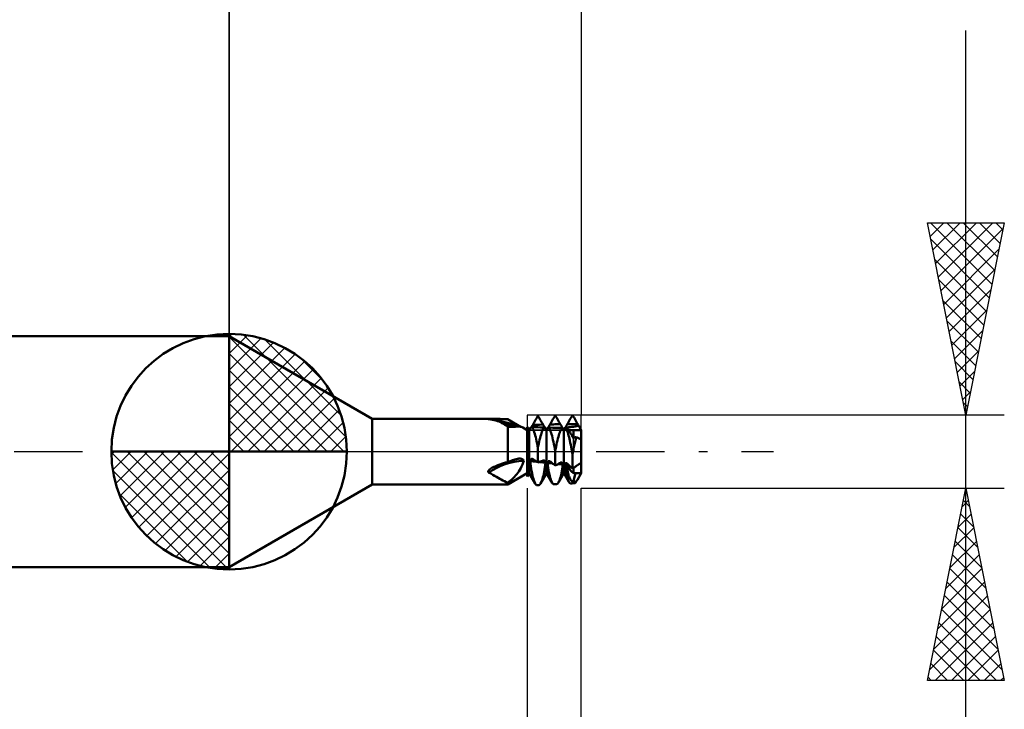
# Model space of a CAD drawing. Units: millimetres. Extents: x -60 to 44, y -37 to 37.
# Drawn here: x -5 to 20, y -7 to 11 of the extents above; entities that cross this region are included whole.
import ezdxf

# ---------------------------------------------------------------- set-up
doc = ezdxf.new("R2010")
doc.units = ezdxf.units.MM
doc.header["$LTSCALE"] = 4.45
doc.linetypes.add('cc_dim_arrow', pattern=[0])
doc.linetypes.add('LONGDASH_DASH', pattern=[0.85, 0.4, -0.2, 0.05, -0.2])
for name, color, linetype in [('1', 4, 'CONTINUOUS'), ('2', 7, 'CONTINUOUS'), ('4', 2, 'LONGDASH_DASH'), ('CUT', 1, 'CONTINUOUS'), ('NOCUT', 7, 'CONTINUOUS'), ('SK1', 4, 'CONTINUOUS'), ('SK2', 7, 'CONTINUOUS'), ('SK4', 2, 'LONGDASH_DASH')]:
    doc.layers.add(name, color=color, linetype=linetype)

msp = doc.modelspace()

# ---------------------------------------------------------------- linework, layer by layer
at = {"color": 4, "linetype": 'cc_dim_arrow'}
for p, q in [((0, 2.983), (0.077, 3.06)), ((0, 2.55), (0.474, 3.024)), ((0, 2.983), (2.983, 0)), ((0, 2.117), (0.83, 2.946)), ((0, 1.684), (1.153, 2.836)), ((0.377, 3.039), (3.039, 0.377)), ((0.932, 2.917), (2.917, 0.932)), ((0, 1.25), (1.447, 2.698)), ((0, 2.55), (2.55, 0)), ((0, 0.817), (1.717, 2.534)), ((0, 0.384), (1.964, 2.349)), ((1.82, 2.462), (2.462, 1.82)), ((0, 2.117), (2.117, 0)), ((0.049, 0), (2.189, 2.14)), ((0.482, 0), (2.392, 1.91)), ((0, 1.684), (1.684, 0)), ((0.915, 0), (2.574, 1.659)), ((1.348, 0), (2.731, 1.383)), ((0, 1.25), (1.25, 0)), ((1.781, 0), (2.864, 1.082)), ((0, 0.817), (0.817, 0)), ((2.214, 0), (2.968, 0.754)), ((0, 0.384), (0.384, 0)), ((2.647, 0), (3.037, 0.39)), ((-3.06, -0.077), (-2.983, 0)), ((-3.024, -0.474), (-2.55, 0)), ((-2.946, -0.83), (-2.117, 0)), ((-2.836, -1.153), (-1.684, 0)), ((-2.698, -1.447), (-1.25, 0)), ((-2.647, 0), (0, -2.647)), ((-2.534, -1.717), (-0.817, 0)), ((-2.349, -1.964), (-0.384, 0)), ((-2.214, 0), (0, -2.214)), ((-1.781, 0), (0, -1.781)), ((-1.348, 0), (0, -1.348)), ((-0.915, 0), (0, -0.915)), ((-0.482, 0), (0, -0.482)), ((-0.049, 0), (0, -0.049)), ((-3.062, -0.019), (-0.019, -3.062)), ((-2.14, -2.189), (0, -0.049)), ((-3.021, -0.492), (-0.492, -3.021)), ((-1.91, -2.392), (0, -0.482)), ((-1.659, -2.574), (0, -0.915)), ((-2.863, -1.084), (-1.084, -2.863)), ((-1.383, -2.731), (0, -1.348)), ((-1.082, -2.864), (0, -1.781)), ((-0.754, -2.968), (0, -2.214)), ((-0.39, -3.037), (0, -2.647))]:
    msp.add_line(p, q, dxfattribs=at)
at = {"layer": '1', "color": 4, "linetype": 'CONTINUOUS', "lineweight": 50}
for p, q in [((0, 0), (0, 3.062)), ((3.715, 0.855), (0, 3)), ((0, -3), (0, 3)), ((3.715, 0.855), (6.821, 0.855)), ((3.715, -0.855), (3.715, 0.855)), ((6.735, 0.848), (6.736, 0.849)), ((6.735, 0.847), (6.735, 0.848)), ((6.735, 0.848), (6.735, 0.848)), ((6.736, 0.846), (6.735, 0.847)), ((6.736, 0.849), (6.737, 0.849)), ((6.737, 0.846), (6.736, 0.846)), ((6.737, 0.849), (6.738, 0.85)), ((6.738, 0.845), (6.737, 0.846)), ((6.738, 0.85), (6.74, 0.85)), ((6.739, 0.845), (6.738, 0.845)), ((6.74, 0.844), (6.739, 0.845)), ((6.74, 0.85), (6.742, 0.851)), ((6.742, 0.844), (6.74, 0.844)), ((6.742, 0.851), (6.744, 0.851)), ((6.744, 0.843), (6.742, 0.844)), ((6.744, 0.851), (6.746, 0.852)), ((6.746, 0.843), (6.744, 0.843)), ((6.746, 0.852), (6.749, 0.852)), ((6.796, 0.837), (6.746, 0.843)), ((6.749, 0.852), (6.751, 0.852)), ((6.751, 0.852), (6.754, 0.853)), ((6.754, 0.853), (6.757, 0.853)), ((6.757, 0.853), (6.761, 0.853)), ((6.761, 0.853), (6.764, 0.854)), ((6.764, 0.854), (6.767, 0.854)), ((6.767, 0.854), (6.771, 0.854)), ((6.771, 0.854), (6.774, 0.854)), ((6.774, 0.854), (6.778, 0.854)), ((6.778, 0.854), (6.782, 0.854)), ((6.782, 0.854), (6.787, 0.855)), ((6.787, 0.855), (6.791, 0.855)), ((6.791, 0.855), (6.796, 0.855)), ((6.796, 0.855), (6.8, 0.855)), ((6.845, 0.829), (6.796, 0.837)), ((6.8, 0.855), (6.805, 0.855)), ((6.805, 0.855), (6.811, 0.855)), ((6.811, 0.855), (6.816, 0.855)), ((6.816, 0.855), (6.821, 0.855)), ((6.83, 0.855), (6.821, 0.855)), ((6.839, 0.855), (6.83, 0.855)), ((6.848, 0.855), (6.839, 0.855)), ((6.891, 0.819), (6.845, 0.829)), ((6.857, 0.855), (6.848, 0.855)), ((6.867, 0.855), (6.857, 0.855)), ((6.877, 0.854), (6.867, 0.855)), ((6.888, 0.854), (6.877, 0.854)), ((6.935, 0.853), (6.888, 0.854)), ((6.935, 0.808), (6.891, 0.819)), ((6.984, 0.851), (6.935, 0.853)), ((6.977, 0.794), (6.935, 0.808)), ((7.017, 0.779), (6.977, 0.794)), ((7.034, 0.849), (6.984, 0.851)), ((7.055, 0.762), (7.017, 0.779)), ((7.081, 0.755), (7.018, 0.779)), ((7.084, 0.846), (7.034, 0.849)), ((7.136, 0.844), (7.084, 0.846)), ((7.188, 0.841), (7.136, 0.844)), ((7.241, 0.838), (7.188, 0.841)), ((7.272, 0.819), (7.241, 0.838)), ((7.303, 0.8), (7.272, 0.819)), ((7.334, 0.781), (7.303, 0.8)), ((7.365, 0.762), (7.334, 0.781)), ((7.93, 0.76), (7.949, 0.793)), ((7.949, 0.793), (7.968, 0.827)), ((7.968, 0.827), (7.987, 0.86)), ((7.987, 0.86), (8.007, 0.893)), ((8.007, 0.893), (8.026, 0.926)), ((8.047, 0.893), (8.026, 0.926)), ((8.066, 0.86), (8.047, 0.893)), ((8.086, 0.828), (8.066, 0.86)), ((8.105, 0.796), (8.086, 0.828)), ((8.123, 0.765), (8.105, 0.796)), ((8.36, 0.74), (8.379, 0.773)), ((8.379, 0.773), (8.398, 0.807)), ((8.398, 0.807), (8.418, 0.84)), ((8.418, 0.84), (8.437, 0.874)), ((8.437, 0.874), (8.456, 0.907)), ((8.456, 0.907), (8.476, 0.941)), ((8.495, 0.909), (8.476, 0.941)), ((8.515, 0.876), (8.495, 0.909)), ((8.534, 0.844), (8.515, 0.876)), ((8.553, 0.811), (8.534, 0.844)), ((8.572, 0.778), (8.553, 0.811)), ((8.592, 0.745), (8.572, 0.778)), ((8.811, 0.749), (8.831, 0.783)), ((8.831, 0.783), (8.85, 0.817)), ((8.85, 0.817), (8.869, 0.85)), ((8.869, 0.85), (8.888, 0.883)), ((8.888, 0.883), (8.907, 0.916)), ((8.907, 0.916), (8.926, 0.949)), ((8.945, 0.916), (8.926, 0.949)), ((8.965, 0.883), (8.945, 0.916)), ((8.984, 0.849), (8.965, 0.883)), ((9.003, 0.816), (8.984, 0.849)), ((9.022, 0.783), (9.003, 0.816)), ((9.042, 0.75), (9.022, 0.783)), ((7.092, 0.743), (7.055, 0.762)), ((7.12, 0.741), (7.081, 0.755)), ((7.129, 0.723), (7.092, 0.743)), ((7.247, 0.703), (7.12, 0.741)), ((7.166, 0.7), (7.129, 0.723)), ((7.203, 0.675), (7.166, 0.7)), ((7.241, 0.648), (7.203, 0.675)), ((7.293, 0.644), (7.241, 0.648)), ((7.241, -0.272), (7.241, 0.648)), ((7.383, 0.674), (7.247, 0.703)), ((7.343, 0.643), (7.293, 0.644)), ((7.343, 0.643), (7.392, 0.645)), ((7.397, 0.744), (7.365, 0.762)), ((7.47, 0.66), (7.383, 0.674)), ((7.392, 0.645), (7.438, 0.648)), ((7.428, 0.725), (7.397, 0.744)), ((7.459, 0.706), (7.428, 0.725)), ((7.438, 0.648), (7.481, 0.65)), ((7.473, 0.698), (7.459, 0.706)), ((7.558, 0.65), (7.47, 0.66)), ((7.487, 0.69), (7.473, 0.698)), ((7.481, 0.65), (7.522, 0.652)), ((7.5, 0.682), (7.487, 0.69)), ((7.513, 0.675), (7.5, 0.682)), ((7.526, 0.668), (7.513, 0.675)), ((7.558, 0.65), (7.522, 0.652)), ((7.538, 0.662), (7.526, 0.668)), ((7.549, 0.656), (7.538, 0.662)), ((7.561, 0.65), (7.549, 0.656)), ((7.572, 0.648), (7.558, 0.65)), ((7.585, 0.646), (7.572, 0.648)), ((7.598, 0.643), (7.585, 0.646)), ((7.61, 0.639), (7.598, 0.643)), ((7.621, 0.635), (7.61, 0.639)), ((7.631, 0.629), (7.621, 0.635)), ((7.751, 0.56), (7.631, 0.629)), ((7.753, 0.638), (7.751, 0.639)), ((7.751, -0.647), (7.751, 0.639)), ((7.755, 0.636), (7.753, 0.638)), ((7.757, 0.634), (7.755, 0.636)), ((7.759, 0.632), (7.757, 0.634)), ((7.761, 0.629), (7.759, 0.632)), ((7.763, 0.626), (7.761, 0.629)), ((7.801, 0.56), (7.763, 0.626)), ((7.801, 0.56), (7.838, 0.625)), ((7.801, -0.56), (7.801, 0.56)), ((7.838, 0.625), (7.841, 0.629)), ((7.841, 0.629), (7.844, 0.632)), ((7.844, 0.632), (7.847, 0.635)), ((7.847, 0.635), (7.85, 0.636)), ((7.85, 0.636), (7.853, 0.637)), ((7.853, 0.637), (7.856, 0.638)), ((7.855, 0.638), (7.858, 0.642)), ((7.865, 0.635), (7.856, 0.638)), ((7.909, 0.636), (7.856, 0.638)), ((7.858, 0.642), (7.861, 0.647)), ((7.861, 0.647), (7.865, 0.651)), ((7.865, 0.651), (7.868, 0.656)), ((7.875, 0.626), (7.865, 0.635)), ((7.868, 0.656), (7.871, 0.661)), ((7.871, 0.661), (7.874, 0.666)), ((7.874, 0.666), (7.878, 0.672)), ((7.886, 0.612), (7.875, 0.626)), ((7.878, 0.672), (7.881, 0.677)), ((7.881, 0.677), (7.884, 0.683)), ((7.884, 0.683), (7.888, 0.689)), ((7.897, 0.593), (7.886, 0.612)), ((7.888, 0.689), (7.891, 0.694)), ((7.891, 0.694), (7.91, 0.727)), ((7.891, 0.694), (7.936, 0.696)), ((7.909, 0.568), (7.897, 0.593)), ((7.961, 0.635), (7.909, 0.636)), ((7.921, 0.539), (7.909, 0.568)), ((7.91, 0.727), (7.93, 0.76)), ((7.932, 0.504), (7.921, 0.539)), ((7.936, 0.696), (7.981, 0.697)), ((8.026, 0.633), (7.961, 0.635)), ((7.981, 0.697), (8.026, 0.698)), ((8.026, 0.698), (8.071, 0.7)), ((8.091, 0.631), (8.026, 0.633)), ((8.071, 0.7), (8.116, 0.701)), ((8.147, 0.629), (8.091, 0.631)), ((8.116, 0.701), (8.161, 0.702)), ((8.12, 0.481), (8.131, 0.515)), ((8.142, 0.734), (8.123, 0.765)), ((8.131, 0.515), (8.143, 0.545)), ((8.161, 0.703), (8.142, 0.734)), ((8.143, 0.545), (8.154, 0.57)), ((8.204, 0.628), (8.147, 0.629)), ((8.154, 0.57), (8.165, 0.591)), ((8.165, 0.696), (8.161, 0.703)), ((8.169, 0.69), (8.165, 0.696)), ((8.165, 0.591), (8.176, 0.607)), ((8.172, 0.684), (8.169, 0.69)), ((8.176, 0.678), (8.172, 0.684)), ((8.18, 0.672), (8.176, 0.678)), ((8.176, 0.607), (8.186, 0.619)), ((8.183, 0.666), (8.18, 0.672)), ((8.187, 0.661), (8.183, 0.666)), ((8.186, 0.619), (8.195, 0.626)), ((8.19, 0.656), (8.187, 0.661)), ((8.194, 0.651), (8.19, 0.656)), ((8.197, 0.646), (8.194, 0.651)), ((8.195, 0.626), (8.204, 0.628)), ((8.2, 0.641), (8.197, 0.646)), ((8.203, 0.637), (8.2, 0.641)), ((8.206, 0.633), (8.203, 0.637)), ((8.206, 0.627), (8.204, 0.628)), ((8.208, 0.629), (8.206, 0.633)), ((8.209, 0.626), (8.206, 0.627)), ((8.211, 0.626), (8.208, 0.629)), ((8.212, 0.625), (8.209, 0.626)), ((8.214, 0.623), (8.212, 0.625)), ((8.216, 0.62), (8.214, 0.623)), ((8.218, 0.617), (8.216, 0.62)), ((8.251, 0.56), (8.218, 0.617)), ((8.251, 0.56), (8.283, 0.616)), ((8.251, -0.56), (8.251, 0.56)), ((8.283, 0.616), (8.285, 0.619)), ((8.285, 0.619), (8.287, 0.621)), ((8.287, 0.621), (8.289, 0.623)), ((8.289, 0.623), (8.291, 0.626)), ((8.289, 0.623), (8.292, 0.624)), ((8.291, 0.626), (8.294, 0.63)), ((8.292, 0.624), (8.294, 0.625)), ((8.294, 0.63), (8.296, 0.634)), ((8.294, 0.625), (8.296, 0.625)), ((8.296, 0.634), (8.299, 0.639)), ((8.305, 0.622), (8.296, 0.625)), ((8.354, 0.624), (8.296, 0.625)), ((8.299, 0.639), (8.302, 0.643)), ((8.302, 0.643), (8.305, 0.648)), ((8.305, 0.648), (8.309, 0.653)), ((8.314, 0.614), (8.305, 0.622)), ((8.309, 0.653), (8.312, 0.659)), ((8.312, 0.659), (8.315, 0.664)), ((8.325, 0.599), (8.314, 0.614)), ((8.315, 0.664), (8.319, 0.67)), ((8.319, 0.67), (8.323, 0.676)), ((8.323, 0.676), (8.326, 0.682)), ((8.335, 0.58), (8.325, 0.599)), ((8.326, 0.682), (8.33, 0.688)), ((8.33, 0.688), (8.334, 0.694)), ((8.334, 0.694), (8.337, 0.701)), ((8.346, 0.555), (8.335, 0.58)), ((8.337, 0.701), (8.341, 0.707)), ((8.341, 0.707), (8.36, 0.74)), ((8.341, 0.707), (8.386, 0.708)), ((8.358, 0.525), (8.346, 0.555)), ((8.411, 0.622), (8.354, 0.624)), ((8.37, 0.49), (8.358, 0.525)), ((8.386, 0.708), (8.431, 0.709)), ((8.437, 0.622), (8.411, 0.622)), ((8.431, 0.709), (8.476, 0.71)), ((8.489, 0.621), (8.437, 0.622)), ((8.476, 0.71), (8.521, 0.711)), ((8.541, 0.619), (8.489, 0.621)), ((8.521, 0.711), (8.566, 0.712)), ((8.602, 0.618), (8.541, 0.619)), ((8.566, 0.712), (8.611, 0.712)), ((8.611, 0.712), (8.592, 0.745)), ((8.594, 0.501), (8.606, 0.531)), ((8.662, 0.617), (8.602, 0.618)), ((8.606, 0.531), (8.617, 0.557)), ((8.615, 0.706), (8.611, 0.712)), ((8.618, 0.699), (8.615, 0.706)), ((8.617, 0.557), (8.627, 0.578)), ((8.622, 0.693), (8.618, 0.699)), ((8.626, 0.687), (8.622, 0.693)), ((8.63, 0.681), (8.626, 0.687)), ((8.627, 0.578), (8.637, 0.595)), ((8.633, 0.675), (8.63, 0.681)), ((8.637, 0.669), (8.633, 0.675)), ((8.64, 0.663), (8.637, 0.669)), ((8.637, 0.595), (8.647, 0.607)), ((8.643, 0.658), (8.64, 0.663)), ((8.647, 0.653), (8.643, 0.658)), ((8.65, 0.648), (8.647, 0.653)), ((8.647, 0.607), (8.655, 0.614)), ((8.653, 0.643), (8.65, 0.648)), ((8.655, 0.638), (8.653, 0.643)), ((8.658, 0.634), (8.655, 0.638)), ((8.655, 0.614), (8.662, 0.617)), ((8.66, 0.63), (8.658, 0.634)), ((8.663, 0.626), (8.66, 0.63)), ((8.664, 0.616), (8.662, 0.617)), ((8.665, 0.623), (8.663, 0.626)), ((8.665, 0.616), (8.664, 0.616)), ((8.666, 0.62), (8.665, 0.623)), ((8.667, 0.615), (8.665, 0.616)), ((8.667, 0.618), (8.666, 0.62)), ((8.701, 0.56), (8.666, 0.62)), ((8.668, 0.617), (8.667, 0.618)), ((8.668, 0.615), (8.667, 0.615)), ((8.669, 0.615), (8.668, 0.617)), ((8.669, 0.614), (8.668, 0.615)), ((8.67, 0.614), (8.669, 0.615)), ((8.67, 0.612), (8.669, 0.614)), ((8.67, 0.613), (8.67, 0.614)), ((8.67, 0.612), (8.67, 0.613)), ((8.701, 0.56), (8.738, 0.624)), ((8.701, -0.56), (8.701, 0.56)), ((8.732, 0.613), (8.733, 0.615)), ((8.732, 0.612), (8.733, 0.613)), ((8.732, 0.612), (8.732, 0.613)), ((8.733, 0.615), (8.734, 0.616)), ((8.733, 0.613), (8.734, 0.614)), ((8.734, 0.616), (8.735, 0.619)), ((8.734, 0.614), (8.735, 0.614)), ((8.735, 0.619), (8.736, 0.621)), ((8.735, 0.614), (8.736, 0.615)), ((8.736, 0.621), (8.738, 0.625)), ((8.736, 0.615), (8.737, 0.615)), ((8.737, 0.615), (8.738, 0.615)), ((8.738, 0.625), (8.74, 0.628)), ((8.745, 0.612), (8.738, 0.615)), ((8.748, 0.615), (8.738, 0.615)), ((8.74, 0.628), (8.742, 0.631)), ((8.742, 0.631), (8.744, 0.635)), ((8.744, 0.635), (8.746, 0.639)), ((8.753, 0.605), (8.745, 0.612)), ((8.746, 0.639), (8.749, 0.643)), ((8.758, 0.614), (8.748, 0.615)), ((8.749, 0.643), (8.751, 0.647)), ((8.751, 0.647), (8.754, 0.652)), ((8.762, 0.592), (8.753, 0.605)), ((8.754, 0.652), (8.757, 0.656)), ((8.757, 0.656), (8.76, 0.661)), ((8.767, 0.614), (8.758, 0.614)), ((8.76, 0.661), (8.763, 0.666)), ((8.771, 0.575), (8.762, 0.592)), ((8.763, 0.666), (8.766, 0.671)), ((8.766, 0.671), (8.769, 0.676)), ((8.777, 0.614), (8.767, 0.614)), ((8.769, 0.676), (8.772, 0.682)), ((8.781, 0.553), (8.771, 0.575)), ((8.772, 0.682), (8.775, 0.687)), ((8.775, 0.687), (8.778, 0.693)), ((8.787, 0.614), (8.777, 0.614)), ((8.778, 0.693), (8.782, 0.698)), ((8.791, 0.527), (8.781, 0.553)), ((8.782, 0.698), (8.785, 0.704)), ((8.785, 0.704), (8.788, 0.709)), ((8.797, 0.614), (8.787, 0.614)), ((8.788, 0.709), (8.791, 0.715)), ((8.788, 0.628), (8.829, 0.632)), ((8.79, 0.626), (8.788, 0.628)), ((8.791, 0.624), (8.79, 0.626)), ((8.791, 0.715), (8.811, 0.749)), ((8.791, 0.715), (8.836, 0.715)), ((8.792, 0.621), (8.791, 0.624)), ((8.802, 0.496), (8.791, 0.527)), ((8.793, 0.62), (8.792, 0.621)), ((8.794, 0.618), (8.793, 0.62)), ((8.795, 0.616), (8.794, 0.618)), ((8.796, 0.615), (8.795, 0.616)), ((8.797, 0.614), (8.796, 0.615)), ((8.797, 0.613), (8.797, 0.614)), ((8.799, 0.61), (8.797, 0.613)), ((8.802, 0.605), (8.799, 0.61)), ((8.806, 0.598), (8.802, 0.605)), ((8.811, 0.589), (8.806, 0.598)), ((8.817, 0.578), (8.811, 0.589)), ((8.824, 0.566), (8.817, 0.578)), ((8.832, 0.552), (8.824, 0.566)), ((8.828, 0.56), (9.151, 0.56)), ((8.829, 0.632), (8.869, 0.636)), ((8.842, 0.536), (8.832, 0.552)), ((8.836, 0.715), (8.881, 0.715)), ((8.852, 0.518), (8.842, 0.536)), ((8.863, 0.499), (8.852, 0.518)), ((8.869, 0.636), (8.909, 0.64)), ((8.881, 0.715), (8.926, 0.716)), ((8.909, 0.64), (8.948, 0.645)), ((8.926, 0.716), (8.971, 0.716)), ((8.948, 0.645), (8.993, 0.652)), ((8.951, 0.358), (8.951, 0.56)), ((8.971, 0.716), (9.016, 0.716)), ((8.993, 0.652), (9.041, 0.661)), ((9.016, 0.716), (9.061, 0.716)), ((9.041, 0.661), (9.087, 0.671)), ((9.061, 0.716), (9.042, 0.75)), ((9.065, 0.71), (9.061, 0.716)), ((9.069, 0.703), (9.065, 0.71)), ((9.072, 0.696), (9.069, 0.703)), ((9.076, 0.69), (9.072, 0.696)), ((9.08, 0.683), (9.076, 0.69)), ((9.084, 0.677), (9.08, 0.683)), ((9.087, 0.671), (9.084, 0.677)), ((9.151, 0.56), (9.087, 0.671)), ((9.151, 0.311), (9.151, 0.56)), ((7.944, 0.465), (7.932, 0.504)), ((7.957, 0.422), (7.944, 0.465)), ((7.969, 0.375), (7.957, 0.422)), ((7.981, 0.323), (7.969, 0.375)), ((7.992, 0.269), (7.981, 0.323)), ((8.004, 0.211), (7.992, 0.269)), ((8.048, 0.204), (8.06, 0.258)), ((8.06, 0.258), (8.072, 0.309)), ((8.072, 0.309), (8.083, 0.357)), ((8.083, 0.357), (8.095, 0.402)), ((8.095, 0.402), (8.108, 0.444)), ((8.108, 0.444), (8.12, 0.481)), ((8.382, 0.451), (8.37, 0.49)), ((8.394, 0.407), (8.382, 0.451)), ((8.406, 0.359), (8.394, 0.407)), ((8.418, 0.307), (8.406, 0.359)), ((8.43, 0.252), (8.418, 0.307)), ((8.522, 0.238), (8.534, 0.29)), ((8.534, 0.29), (8.546, 0.339)), ((8.546, 0.339), (8.558, 0.385)), ((8.558, 0.385), (8.57, 0.428)), ((8.57, 0.428), (8.582, 0.466)), ((8.582, 0.466), (8.594, 0.501)), ((8.812, 0.461), (8.802, 0.496)), ((8.824, 0.422), (8.812, 0.461)), ((8.835, 0.38), (8.824, 0.422)), ((8.846, 0.334), (8.835, 0.38)), ((8.857, 0.285), (8.846, 0.334)), ((8.869, 0.232), (8.857, 0.285)), ((8.875, 0.479), (8.863, 0.499)), ((8.887, 0.457), (8.875, 0.479)), ((8.901, 0.433), (8.887, 0.457)), ((8.915, 0.409), (8.901, 0.433)), ((8.93, 0.383), (8.915, 0.409)), ((8.945, 0.356), (8.93, 0.383)), ((8.945, 0.356), (8.957, 0.36)), ((8.957, 0.36), (8.968, 0.363)), ((8.968, 0.363), (8.979, 0.367)), ((8.979, 0.367), (8.99, 0.37)), ((8.985, 0.224), (8.993, 0.258)), ((8.99, 0.37), (9.002, 0.374)), ((8.993, 0.258), (9.001, 0.291)), ((9.001, 0.291), (9.009, 0.322)), ((9.002, 0.374), (9.013, 0.377)), ((9.009, 0.322), (9.016, 0.352)), ((9.013, 0.377), (9.024, 0.381)), ((9.016, 0.352), (9.024, 0.381)), ((9.045, 0.369), (9.024, 0.381)), ((9.065, 0.359), (9.045, 0.369)), ((9.083, 0.348), (9.065, 0.359)), ((9.101, 0.338), (9.083, 0.348)), ((9.119, 0.329), (9.101, 0.338)), ((9.135, 0.32), (9.119, 0.329)), ((9.151, 0.311), (9.135, 0.32)), ((9.151, -0.559), (9.151, 0.311)), ((0, 0), (-3.062, 0)), ((0, 0), (3.062, 0)), ((0, -3.062), (0, 0)), ((8.015, 0.151), (8.004, 0.211)), ((8.026, 0.088), (8.015, 0.151)), ((8.026, 0.088), (8.037, 0.147)), ((8.026, -0.281), (8.026, 0.088)), ((8.037, 0.147), (8.048, 0.204)), ((8.442, 0.193), (8.43, 0.252)), ((8.454, 0.132), (8.442, 0.193)), ((8.465, 0.069), (8.454, 0.132)), ((8.476, 0.003), (8.465, 0.069)), ((8.476, 0.003), (8.487, 0.065)), ((8.476, -0.361), (8.476, 0.003)), ((8.487, 0.065), (8.498, 0.125)), ((8.498, 0.125), (8.51, 0.183)), ((8.51, 0.183), (8.522, 0.238)), ((8.88, 0.177), (8.869, 0.232)), ((8.891, 0.12), (8.88, 0.177)), ((8.902, 0.061), (8.891, 0.12)), ((8.913, 0), (8.902, 0.061)), ((8.915, -0.011), (8.913, 0)), ((8.938, -0.011), (8.94, 0)), ((8.94, 0), (8.948, 0.039)), ((8.948, 0.039), (8.955, 0.078)), ((8.955, 0.078), (8.962, 0.116)), ((8.962, 0.116), (8.97, 0.153)), ((8.97, 0.153), (8.978, 0.189)), ((8.978, 0.189), (8.985, 0.224)), ((7.272, -0.26), (7.303, -0.248)), ((7.303, -0.248), (7.334, -0.237)), ((7.334, -0.237), (7.365, -0.226)), ((7.365, -0.226), (7.397, -0.216)), ((7.397, -0.216), (7.428, -0.206)), ((7.428, -0.206), (7.459, -0.197)), ((7.459, -0.197), (7.469, -0.194)), ((7.469, -0.194), (7.478, -0.192)), ((7.478, -0.192), (7.487, -0.19)), ((7.487, -0.19), (7.496, -0.188)), ((7.496, -0.188), (7.505, -0.186)), ((7.505, -0.186), (7.514, -0.185)), ((7.514, -0.185), (7.527, -0.183)), ((7.527, -0.183), (7.54, -0.183)), ((7.54, -0.183), (7.552, -0.182)), ((7.563, -0.183), (7.552, -0.182)), ((7.574, -0.183), (7.563, -0.183)), ((7.585, -0.185), (7.574, -0.183)), ((7.595, -0.186), (7.585, -0.185)), ((7.604, -0.189), (7.595, -0.186)), ((7.613, -0.191), (7.604, -0.189)), ((7.621, -0.194), (7.613, -0.191)), ((7.628, -0.198), (7.621, -0.194)), ((7.635, -0.202), (7.628, -0.198)), ((7.64, -0.206), (7.635, -0.202)), ((7.645, -0.211), (7.64, -0.206)), ((7.641, -0.286), (7.657, -0.236)), ((7.65, -0.216), (7.645, -0.211)), ((7.653, -0.222), (7.65, -0.216)), ((7.656, -0.229), (7.653, -0.222)), ((7.657, -0.236), (7.656, -0.229)), ((7.753, -0.186), (7.751, -0.183)), ((7.754, -0.237), (7.751, -0.237)), ((7.755, -0.189), (7.753, -0.186)), ((7.757, -0.237), (7.754, -0.237)), ((7.757, -0.192), (7.755, -0.189)), ((7.759, -0.195), (7.757, -0.192)), ((7.764, -0.238), (7.757, -0.237)), ((7.761, -0.198), (7.759, -0.195)), ((7.763, -0.202), (7.761, -0.198)), ((7.764, -0.206), (7.763, -0.202)), ((7.766, -0.21), (7.764, -0.206)), ((7.767, -0.238), (7.764, -0.238)), ((7.767, -0.214), (7.766, -0.21)), ((7.768, -0.219), (7.767, -0.214)), ((7.77, -0.238), (7.767, -0.238)), ((7.769, -0.223), (7.768, -0.219)), ((7.768, -0.263), (7.77, -0.238)), ((7.77, -0.228), (7.769, -0.223)), ((7.77, -0.233), (7.77, -0.228)), ((7.77, -0.238), (7.77, -0.233)), ((7.832, -0.234), (7.833, -0.229)), ((7.832, -0.239), (7.832, -0.234)), ((7.832, -0.245), (7.832, -0.239)), ((7.838, -0.313), (7.832, -0.245)), ((7.859, -0.247), (7.832, -0.245)), ((7.833, -0.229), (7.834, -0.224)), ((7.834, -0.224), (7.835, -0.22)), ((7.835, -0.22), (7.837, -0.216)), ((7.837, -0.216), (7.838, -0.212)), ((7.838, -0.212), (7.84, -0.208)), ((7.84, -0.208), (7.842, -0.205)), ((7.842, -0.205), (7.844, -0.201)), ((7.844, -0.201), (7.846, -0.199)), ((7.846, -0.199), (7.849, -0.196)), ((7.849, -0.196), (7.851, -0.194)), ((7.851, -0.194), (7.854, -0.192)), ((7.854, -0.192), (7.856, -0.191)), ((7.856, -0.191), (7.859, -0.19)), ((7.859, -0.19), (7.862, -0.189)), ((7.887, -0.25), (7.859, -0.247)), ((7.862, -0.189), (7.865, -0.188)), ((7.865, -0.188), (7.868, -0.188)), ((7.868, -0.188), (7.871, -0.188)), ((7.874, -0.188), (7.871, -0.188)), ((7.877, -0.188), (7.874, -0.188)), ((7.88, -0.189), (7.877, -0.188)), ((7.882, -0.19), (7.88, -0.189)), ((7.885, -0.191), (7.882, -0.19)), ((7.888, -0.192), (7.885, -0.191)), ((7.915, -0.253), (7.887, -0.25)), ((7.891, -0.194), (7.888, -0.192)), ((7.91, -0.206), (7.891, -0.194)), ((7.93, -0.218), (7.91, -0.206)), ((7.943, -0.256), (7.915, -0.253)), ((7.949, -0.23), (7.93, -0.218)), ((7.968, -0.242), (7.949, -0.23)), ((7.987, -0.255), (7.968, -0.242)), ((8.007, -0.268), (7.987, -0.255)), ((8.086, -0.26), (8.105, -0.253)), ((8.105, -0.253), (8.123, -0.246)), ((8.123, -0.246), (8.142, -0.238)), ((8.142, -0.238), (8.161, -0.23)), ((8.161, -0.23), (8.164, -0.229)), ((8.164, -0.229), (8.168, -0.228)), ((8.168, -0.228), (8.172, -0.227)), ((8.172, -0.227), (8.175, -0.227)), ((8.175, -0.227), (8.179, -0.227)), ((8.182, -0.227), (8.179, -0.227)), ((8.186, -0.228), (8.182, -0.227)), ((8.189, -0.229), (8.186, -0.228)), ((8.193, -0.23), (8.189, -0.229)), ((8.196, -0.232), (8.193, -0.23)), ((8.199, -0.235), (8.196, -0.232)), ((8.202, -0.237), (8.199, -0.235)), ((8.205, -0.24), (8.202, -0.237)), ((8.208, -0.244), (8.205, -0.24)), ((8.211, -0.248), (8.208, -0.244)), ((8.213, -0.252), (8.211, -0.248)), ((8.215, -0.257), (8.213, -0.252)), ((8.292, -0.256), (8.294, -0.254)), ((8.294, -0.254), (8.297, -0.251)), ((8.297, -0.251), (8.299, -0.249)), ((8.299, -0.249), (8.302, -0.248)), ((8.302, -0.248), (8.304, -0.246)), ((8.304, -0.246), (8.307, -0.245)), ((8.307, -0.245), (8.31, -0.245)), ((8.31, -0.245), (8.313, -0.244)), ((8.313, -0.244), (8.315, -0.244)), ((8.318, -0.245), (8.315, -0.244)), ((8.322, -0.245), (8.318, -0.245)), ((8.326, -0.246), (8.322, -0.245)), ((8.33, -0.248), (8.326, -0.246)), ((8.333, -0.25), (8.33, -0.248)), ((8.337, -0.252), (8.333, -0.25)), ((8.341, -0.255), (8.337, -0.252)), ((8.36, -0.269), (8.341, -0.255)), ((8.916, -0.023), (8.915, -0.011)), ((8.918, -0.035), (8.916, -0.023)), ((8.92, -0.046), (8.918, -0.035)), ((8.922, -0.058), (8.92, -0.046)), ((8.924, -0.07), (8.922, -0.058)), ((8.926, -0.081), (8.924, -0.07)), ((8.926, -0.081), (8.928, -0.07)), ((8.926, -0.438), (8.926, -0.081)), ((8.928, -0.07), (8.93, -0.058)), ((8.93, -0.058), (8.932, -0.046)), ((8.932, -0.046), (8.934, -0.035)), ((8.934, -0.035), (8.936, -0.023)), ((8.936, -0.023), (8.938, -0.011)), ((6.736, -0.513), (6.737, -0.507)), ((6.737, -0.507), (6.739, -0.502)), ((6.739, -0.502), (6.742, -0.497)), ((6.742, -0.497), (6.745, -0.492)), ((6.745, -0.492), (6.748, -0.487)), ((6.748, -0.487), (6.752, -0.483)), ((6.752, -0.483), (6.756, -0.478)), ((6.756, -0.478), (6.76, -0.473)), ((6.76, -0.473), (6.765, -0.469)), ((6.765, -0.469), (6.769, -0.465)), ((6.769, -0.465), (6.774, -0.461)), ((6.774, -0.461), (6.779, -0.456)), ((6.779, -0.456), (6.785, -0.452)), ((6.785, -0.452), (6.79, -0.448)), ((6.79, -0.448), (6.796, -0.444)), ((6.796, -0.444), (6.802, -0.439)), ((6.802, -0.439), (6.809, -0.435)), ((6.809, -0.435), (6.816, -0.431)), ((6.816, -0.431), (6.824, -0.426)), ((6.824, -0.426), (6.832, -0.421)), ((6.832, -0.421), (6.841, -0.417)), ((6.841, -0.417), (6.849, -0.412)), ((6.849, -0.412), (6.859, -0.408)), ((6.859, -0.408), (6.868, -0.403)), ((6.868, -0.403), (6.878, -0.399)), ((6.878, -0.399), (6.888, -0.394)), ((6.888, -0.394), (6.935, -0.374)), ((6.935, -0.374), (6.983, -0.355)), ((6.983, -0.355), (7.033, -0.337)), ((7.033, -0.337), (7.083, -0.319)), ((7.083, -0.319), (7.135, -0.302)), ((7.135, -0.302), (7.187, -0.287)), ((7.187, -0.287), (7.241, -0.272)), ((7.241, -0.272), (7.272, -0.26)), ((7.532, -0.514), (7.557, -0.473)), ((7.557, -0.473), (7.581, -0.429)), ((7.581, -0.429), (7.603, -0.384)), ((7.603, -0.384), (7.623, -0.336)), ((7.623, -0.336), (7.641, -0.286)), ((7.751, -0.407), (7.754, -0.384)), ((7.754, -0.384), (7.757, -0.36)), ((7.757, -0.36), (7.76, -0.336)), ((7.76, -0.336), (7.763, -0.312)), ((7.763, -0.312), (7.766, -0.288)), ((7.766, -0.288), (7.768, -0.263)), ((7.846, -0.379), (7.838, -0.313)), ((7.855, -0.442), (7.846, -0.379)), ((7.864, -0.503), (7.855, -0.442)), ((7.875, -0.56), (7.864, -0.503)), ((7.971, -0.259), (7.943, -0.256)), ((7.998, -0.262), (7.971, -0.259)), ((8.026, -0.281), (8.007, -0.268)), ((8.026, -0.281), (8.047, -0.274)), ((8.047, -0.274), (8.066, -0.267)), ((8.088, -0.272), (8.061, -0.269)), ((8.066, -0.267), (8.086, -0.26)), ((8.114, -0.275), (8.088, -0.272)), ((8.141, -0.278), (8.114, -0.275)), ((8.167, -0.281), (8.141, -0.278)), ((8.194, -0.283), (8.167, -0.281)), ((8.189, -0.519), (8.199, -0.465)), ((8.22, -0.286), (8.194, -0.283)), ((8.199, -0.465), (8.207, -0.408)), ((8.207, -0.408), (8.214, -0.348)), ((8.214, -0.348), (8.22, -0.287)), ((8.217, -0.262), (8.215, -0.257)), ((8.218, -0.268), (8.217, -0.262)), ((8.219, -0.274), (8.218, -0.268)), ((8.22, -0.28), (8.219, -0.274)), ((8.22, -0.287), (8.22, -0.28)), ((8.282, -0.283), (8.283, -0.278)), ((8.282, -0.288), (8.282, -0.283)), ((8.282, -0.293), (8.282, -0.288)), ((8.288, -0.359), (8.282, -0.293)), ((8.303, -0.295), (8.282, -0.293)), ((8.283, -0.278), (8.284, -0.274)), ((8.284, -0.274), (8.285, -0.27)), ((8.285, -0.27), (8.287, -0.266)), ((8.287, -0.266), (8.288, -0.262)), ((8.288, -0.262), (8.29, -0.259)), ((8.296, -0.422), (8.288, -0.359)), ((8.29, -0.259), (8.292, -0.256)), ((8.305, -0.482), (8.296, -0.422)), ((8.324, -0.297), (8.303, -0.295)), ((8.314, -0.538), (8.305, -0.482)), ((8.345, -0.3), (8.324, -0.297)), ((8.366, -0.302), (8.345, -0.3)), ((8.379, -0.284), (8.36, -0.269)), ((8.387, -0.304), (8.366, -0.302)), ((8.398, -0.298), (8.379, -0.284)), ((8.409, -0.306), (8.387, -0.304)), ((8.418, -0.314), (8.398, -0.298)), ((8.437, -0.329), (8.418, -0.314)), ((8.456, -0.345), (8.437, -0.329)), ((8.476, -0.361), (8.456, -0.345)), ((8.476, -0.361), (8.495, -0.351)), ((8.495, -0.351), (8.515, -0.342)), ((8.515, -0.342), (8.534, -0.332)), ((8.534, -0.332), (8.553, -0.322)), ((8.553, -0.322), (8.572, -0.311)), ((8.573, -0.323), (8.553, -0.321)), ((8.572, -0.311), (8.592, -0.3)), ((8.592, -0.325), (8.573, -0.323)), ((8.592, -0.3), (8.611, -0.29)), ((8.612, -0.327), (8.592, -0.325)), ((8.611, -0.29), (8.615, -0.287)), ((8.631, -0.329), (8.612, -0.327)), ((8.615, -0.287), (8.62, -0.285)), ((8.62, -0.285), (8.624, -0.284)), ((8.624, -0.284), (8.629, -0.283)), ((8.629, -0.283), (8.633, -0.283)), ((8.651, -0.331), (8.631, -0.329)), ((8.637, -0.283), (8.633, -0.283)), ((8.641, -0.284), (8.637, -0.283)), ((8.64, -0.553), (8.649, -0.502)), ((8.644, -0.285), (8.641, -0.284)), ((8.647, -0.286), (8.644, -0.285)), ((8.65, -0.288), (8.647, -0.286)), ((8.649, -0.502), (8.657, -0.449)), ((8.653, -0.29), (8.65, -0.288)), ((8.67, -0.333), (8.651, -0.331)), ((8.656, -0.293), (8.653, -0.29)), ((8.659, -0.296), (8.656, -0.293)), ((8.657, -0.449), (8.664, -0.392)), ((8.661, -0.299), (8.659, -0.296)), ((8.663, -0.303), (8.661, -0.299)), ((8.665, -0.307), (8.663, -0.303)), ((8.664, -0.392), (8.67, -0.333)), ((8.667, -0.311), (8.665, -0.307)), ((8.668, -0.316), (8.667, -0.311)), ((8.669, -0.322), (8.668, -0.316)), ((8.67, -0.327), (8.669, -0.322)), ((8.67, -0.333), (8.67, -0.327)), ((8.732, -0.33), (8.733, -0.326)), ((8.732, -0.335), (8.732, -0.33)), ((8.732, -0.34), (8.732, -0.335)), ((8.738, -0.402), (8.732, -0.34)), ((8.743, -0.341), (8.732, -0.34)), ((8.733, -0.326), (8.734, -0.322)), ((8.734, -0.322), (8.735, -0.318)), ((8.735, -0.318), (8.737, -0.314)), ((8.737, -0.314), (8.739, -0.311)), ((8.746, -0.462), (8.738, -0.402)), ((8.739, -0.311), (8.74, -0.308)), ((8.74, -0.308), (8.742, -0.306)), ((8.742, -0.306), (8.745, -0.304)), ((8.754, -0.342), (8.743, -0.341)), ((8.745, -0.304), (8.747, -0.302)), ((8.754, -0.518), (8.746, -0.462)), ((8.747, -0.302), (8.749, -0.301)), ((8.749, -0.301), (8.752, -0.3)), ((8.752, -0.3), (8.755, -0.299)), ((8.765, -0.343), (8.754, -0.342)), ((8.755, -0.299), (8.757, -0.298)), ((8.757, -0.298), (8.76, -0.298)), ((8.763, -0.298), (8.76, -0.298)), ((8.767, -0.299), (8.763, -0.298)), ((8.776, -0.344), (8.765, -0.343)), ((8.77, -0.3), (8.767, -0.299)), ((8.773, -0.301), (8.77, -0.3)), ((8.777, -0.303), (8.773, -0.301)), ((8.787, -0.345), (8.776, -0.344)), ((8.781, -0.305), (8.777, -0.303)), ((8.784, -0.307), (8.781, -0.305)), ((8.788, -0.31), (8.784, -0.307)), ((8.798, -0.346), (8.787, -0.345)), ((8.791, -0.313), (8.788, -0.31)), ((8.79, -0.316), (8.788, -0.314)), ((8.789, -0.314), (8.788, -0.314)), ((8.79, -0.314), (8.789, -0.314)), ((8.791, -0.314), (8.79, -0.314)), ((8.791, -0.319), (8.79, -0.316)), ((8.811, -0.331), (8.791, -0.313)), ((8.792, -0.314), (8.791, -0.314)), ((8.792, -0.321), (8.791, -0.319)), ((8.792, -0.314), (8.792, -0.314)), ((8.793, -0.324), (8.792, -0.321)), ((8.794, -0.327), (8.793, -0.324)), ((8.795, -0.33), (8.794, -0.327)), ((8.796, -0.333), (8.795, -0.33)), ((8.796, -0.336), (8.796, -0.333)), ((8.797, -0.339), (8.796, -0.336)), ((8.798, -0.343), (8.797, -0.339)), ((8.797, -0.382), (8.798, -0.346)), ((8.797, -0.416), (8.797, -0.382)), ((8.798, -0.45), (8.797, -0.416)), ((8.798, -0.346), (8.798, -0.343)), ((8.8, -0.482), (8.798, -0.45)), ((8.803, -0.514), (8.8, -0.482)), ((8.831, -0.349), (8.811, -0.331)), ((8.85, -0.366), (8.831, -0.349)), ((8.869, -0.384), (8.85, -0.366)), ((8.888, -0.402), (8.869, -0.384)), ((8.907, -0.42), (8.888, -0.402)), ((8.926, -0.438), (8.907, -0.42)), ((8.926, -0.438), (8.945, -0.426)), ((8.945, -0.426), (8.965, -0.413)), ((8.951, -0.555), (8.951, -0.422)), ((8.965, -0.413), (8.984, -0.4)), ((8.984, -0.4), (9.003, -0.387)), ((9.003, -0.387), (9.022, -0.374)), ((9.022, -0.374), (9.042, -0.36)), ((9.042, -0.36), (9.061, -0.346)), ((9.061, -0.346), (9.065, -0.344)), ((9.065, -0.344), (9.069, -0.341)), ((9.069, -0.341), (9.072, -0.339)), ((9.072, -0.339), (9.076, -0.338)), ((9.076, -0.338), (9.08, -0.337)), ((9.08, -0.337), (9.084, -0.336)), ((9.084, -0.336), (9.087, -0.335)), ((9.087, -0.335), (9.151, -0.28)), ((6.735, -0.518), (6.736, -0.513)), ((6.735, -0.523), (6.735, -0.518)), ((6.735, -0.528), (6.735, -0.523)), ((6.737, -0.533), (6.735, -0.528)), ((6.739, -0.538), (6.737, -0.533)), ((6.742, -0.543), (6.739, -0.538)), ((6.746, -0.547), (6.742, -0.543)), ((6.8, -0.573), (6.746, -0.547)), ((6.851, -0.6), (6.8, -0.573)), ((6.9, -0.626), (6.851, -0.6)), ((6.946, -0.653), (6.9, -0.626)), ((6.991, -0.679), (6.946, -0.653)), ((7.033, -0.704), (6.991, -0.679)), ((7.075, -0.728), (7.033, -0.704)), ((7.116, -0.75), (7.075, -0.728)), ((7.157, -0.771), (7.116, -0.75)), ((7.241, -0.855), (7.751, -0.56)), ((7.279, -0.779), (7.316, -0.75)), ((7.316, -0.75), (7.351, -0.721)), ((7.351, -0.721), (7.384, -0.69)), ((7.384, -0.69), (7.416, -0.659)), ((7.416, -0.659), (7.447, -0.625)), ((7.447, -0.625), (7.477, -0.59)), ((7.477, -0.59), (7.505, -0.553)), ((7.505, -0.553), (7.532, -0.514)), ((7.751, -0.647), (7.801, -0.56)), ((7.958, -0.832), (7.801, -0.56)), ((7.886, -0.613), (7.875, -0.56)), ((7.897, -0.662), (7.886, -0.613)), ((7.909, -0.706), (7.897, -0.662)), ((7.922, -0.746), (7.909, -0.706)), ((7.934, -0.781), (7.922, -0.746)), ((8.098, -0.825), (8.251, -0.56)), ((8.123, -0.773), (8.135, -0.741)), ((8.135, -0.741), (8.147, -0.704)), ((8.147, -0.704), (8.158, -0.664)), ((8.158, -0.664), (8.169, -0.619)), ((8.169, -0.619), (8.18, -0.571)), ((8.18, -0.571), (8.189, -0.519)), ((8.395, -0.809), (8.251, -0.56)), ((8.324, -0.591), (8.314, -0.538)), ((8.335, -0.64), (8.324, -0.591)), ((8.347, -0.684), (8.335, -0.64)), ((8.359, -0.723), (8.347, -0.684)), ((8.371, -0.758), (8.359, -0.723)), ((8.383, -0.787), (8.371, -0.758)), ((8.563, -0.8), (8.701, -0.56)), ((8.574, -0.779), (8.585, -0.752)), ((8.585, -0.752), (8.597, -0.72)), ((8.597, -0.72), (8.609, -0.684)), ((8.609, -0.684), (8.619, -0.644)), ((8.619, -0.644), (8.63, -0.6)), ((8.63, -0.6), (8.64, -0.553)), ((8.831, -0.786), (8.701, -0.56)), ((8.764, -0.57), (8.754, -0.518)), ((8.774, -0.619), (8.764, -0.57)), ((8.785, -0.662), (8.774, -0.619)), ((8.796, -0.702), (8.785, -0.662)), ((8.808, -0.736), (8.796, -0.702)), ((8.808, -0.544), (8.803, -0.514)), ((8.813, -0.572), (8.808, -0.544)), ((8.82, -0.765), (8.808, -0.736)), ((8.819, -0.599), (8.813, -0.572)), ((8.826, -0.625), (8.819, -0.599)), ((8.832, -0.788), (8.82, -0.765)), ((8.835, -0.649), (8.826, -0.625)), ((8.844, -0.672), (8.835, -0.649)), ((8.854, -0.693), (8.844, -0.672)), ((8.865, -0.713), (8.854, -0.693)), ((8.876, -0.73), (8.865, -0.713)), ((8.889, -0.747), (8.876, -0.73)), ((8.902, -0.761), (8.889, -0.747)), ((8.916, -0.774), (8.902, -0.761)), ((8.945, -0.795), (9.006, -0.559)), ((9.029, -0.771), (9.034, -0.763)), ((9.034, -0.763), (9.039, -0.754)), ((9.039, -0.754), (9.044, -0.746)), ((9.044, -0.746), (9.048, -0.738)), ((9.048, -0.738), (9.053, -0.73)), ((9.053, -0.73), (9.151, -0.56)), ((9.053, -0.73), (9.071, -0.698)), ((9.071, -0.698), (9.089, -0.668)), ((9.089, -0.668), (9.105, -0.64)), ((9.105, -0.64), (9.121, -0.612)), ((9.121, -0.612), (9.136, -0.585)), ((9.136, -0.585), (9.151, -0.559)), ((9.151, -0.56), (9.151, -0.559)), ((0, -3), (3.715, -0.855)), ((3.715, -0.855), (7.241, -0.855)), ((7.198, -0.79), (7.157, -0.771)), ((7.241, -0.807), (7.198, -0.79)), ((7.241, -0.807), (7.279, -0.779)), ((7.241, -0.855), (7.241, -0.807)), ((7.947, -0.81), (7.934, -0.781)), ((7.959, -0.834), (7.947, -0.81)), ((7.967, -0.846), (7.959, -0.834)), ((7.975, -0.856), (7.967, -0.846)), ((7.983, -0.864), (7.975, -0.856)), ((7.99, -0.87), (7.983, -0.864)), ((7.998, -0.873), (7.99, -0.87)), ((8.006, -0.873), (7.998, -0.873)), ((8.006, -0.873), (8.013, -0.873)), ((8.013, -0.873), (8.02, -0.873)), ((8.02, -0.873), (8.027, -0.872)), ((8.027, -0.872), (8.034, -0.872)), ((8.034, -0.872), (8.041, -0.872)), ((8.041, -0.872), (8.048, -0.871)), ((8.048, -0.871), (8.056, -0.87)), ((8.056, -0.87), (8.064, -0.865)), ((8.064, -0.865), (8.073, -0.859)), ((8.073, -0.859), (8.081, -0.85)), ((8.081, -0.85), (8.09, -0.839)), ((8.09, -0.839), (8.098, -0.825)), ((8.098, -0.825), (8.11, -0.801)), ((8.11, -0.801), (8.123, -0.773)), ((8.395, -0.811), (8.383, -0.787)), ((8.403, -0.823), (8.395, -0.811)), ((8.411, -0.833), (8.403, -0.823)), ((8.419, -0.841), (8.411, -0.833)), ((8.427, -0.846), (8.419, -0.841)), ((8.435, -0.849), (8.427, -0.846)), ((8.443, -0.85), (8.435, -0.849)), ((8.443, -0.85), (8.454, -0.849)), ((8.454, -0.849), (8.466, -0.849)), ((8.466, -0.849), (8.477, -0.848)), ((8.477, -0.848), (8.488, -0.848)), ((8.488, -0.848), (8.5, -0.847)), ((8.5, -0.847), (8.511, -0.846)), ((8.511, -0.846), (8.52, -0.845)), ((8.52, -0.845), (8.528, -0.841)), ((8.528, -0.841), (8.536, -0.835)), ((8.536, -0.835), (8.545, -0.826)), ((8.545, -0.826), (8.553, -0.815)), ((8.553, -0.815), (8.561, -0.802)), ((8.561, -0.802), (8.574, -0.779)), ((8.84, -0.8), (8.832, -0.788)), ((8.848, -0.81), (8.84, -0.8)), ((8.856, -0.818), (8.848, -0.81)), ((8.864, -0.823), (8.856, -0.818)), ((8.872, -0.826), (8.864, -0.823)), ((8.879, -0.827), (8.872, -0.826)), ((8.879, -0.827), (8.895, -0.826)), ((8.895, -0.826), (8.911, -0.825)), ((8.911, -0.825), (8.927, -0.824)), ((8.93, -0.785), (8.916, -0.774)), ((8.927, -0.824), (8.943, -0.823)), ((8.945, -0.795), (8.93, -0.785)), ((8.943, -0.823), (8.959, -0.822)), ((8.945, -0.795), (8.957, -0.793)), ((8.957, -0.793), (8.968, -0.791)), ((8.959, -0.822), (8.976, -0.822)), ((8.968, -0.791), (8.979, -0.788)), ((8.976, -0.822), (8.984, -0.82)), ((8.979, -0.788), (8.99, -0.786)), ((8.984, -0.82), (8.992, -0.816)), ((8.99, -0.786), (9.002, -0.784)), ((8.992, -0.816), (9, -0.811)), ((9, -0.811), (9.008, -0.803)), ((9.002, -0.784), (9.013, -0.782)), ((9.008, -0.803), (9.016, -0.792)), ((9.013, -0.782), (9.024, -0.78)), ((9.016, -0.792), (9.024, -0.78)), ((9.024, -0.78), (9.029, -0.771))]:
    msp.add_line(p, q, dxfattribs=at)
for start, end in [(90, 180), (0, 90), (180, 270), (270, 0)]:
    msp.add_arc((0, 0), 3.062, start, end, dxfattribs=at)
for centre, major_axis, ratio, start_param, end_param in [((7.751, 1.935), (1.732, 0), 0.719927, 4.190648, 4.542967), ((7.751, -1.876), (1.709, 0), 0.961028, 1.625846, 2.19921), ((9.151, 0), (0.206, 0.553), 0.451417, 2.410153, 3.36828), ((9.151, 0), (1.166, 0.047), 0.478795, 4.568823, 4.693178)]:
    msp.add_ellipse(centre, major_axis=major_axis, ratio=ratio, start_param=start_param, end_param=end_param, dxfattribs=at)
at = {"layer": '2', "color": 7, "linetype": 'CONTINUOUS', "lineweight": 25}
for p, q in [((0, 0), (0, 14)), ((9.151, 14), (9.151, 0.95)), ((19.151, -22.794), (19.151, 10.95)), ((19.151, 0.95), (18.151, 5.95)), ((18.151, 5.95), (20.151, 5.95)), ((18.151, 5.949), (18.152, 5.95)), ((18.222, 5.595), (18.576, 5.95)), ((18.233, 5.95), (19.831, 4.352)), ((18.293, 5.242), (19.001, 5.95)), ((18.363, 4.888), (19.425, 5.95)), ((18.434, 4.535), (19.849, 5.95)), ((18.657, 5.95), (19.902, 4.705)), ((19.082, 5.95), (19.973, 5.059)), ((20.151, 5.95), (19.151, 0.95)), ((19.506, 5.95), (20.043, 5.412)), ((19.93, 5.95), (20.114, 5.766)), ((18.505, 4.181), (20.12, 5.797)), ((18.237, 5.522), (19.761, 3.998)), ((18.575, 3.828), (20.014, 5.267)), ((18.343, 4.992), (19.69, 3.645)), ((18.646, 3.474), (19.908, 4.736)), ((18.449, 4.462), (19.619, 3.291)), ((18.717, 3.121), (19.802, 4.206)), ((18.555, 3.931), (19.548, 2.937)), ((18.788, 2.767), (19.696, 3.676)), ((18.661, 3.401), (19.478, 2.584)), ((18.858, 2.413), (19.59, 3.145)), ((18.767, 2.871), (19.407, 2.23)), ((18.929, 2.06), (19.484, 2.615)), ((18.873, 2.34), (19.336, 1.877)), ((19, 1.706), (19.378, 2.085)), ((18.979, 1.81), (19.266, 1.523)), ((19.07, 1.353), (19.272, 1.554)), ((19.085, 1.28), (19.195, 1.17)), ((19.141, 0.999), (19.166, 1.024)), ((20.151, 0.95), (9.151, 0.95)), ((7.751, -0.95), (7.751, -14)), ((9.151, -0.95), (20.151, -0.95)), ((9.151, -14), (9.151, -0.95)), ((9.151, -21), (9.151, -0.95)), ((18.151, -5.95), (19.151, -0.95)), ((19.151, -0.95), (20.151, -5.95)), ((19.055, -1.432), (19.215, -1.271)), ((19.087, -1.268), (19.246, -1.427)), ((18.948, -1.963), (19.286, -1.625)), ((19.017, -1.622), (19.353, -1.958)), ((18.842, -2.493), (19.357, -1.979)), ((18.946, -1.975), (19.459, -2.488)), ((18.736, -3.023), (19.427, -2.332)), ((18.875, -2.329), (19.565, -3.018)), ((18.63, -3.554), (19.498, -2.686)), ((18.805, -2.682), (19.671, -3.549)), ((18.524, -4.084), (19.569, -3.039)), ((18.734, -3.036), (19.777, -4.079)), ((18.418, -4.614), (19.64, -3.393)), ((18.663, -3.39), (19.883, -4.609)), ((18.312, -5.145), (19.71, -3.746)), ((18.592, -3.743), (19.989, -5.14)), ((18.206, -5.675), (19.781, -4.1)), ((18.522, -4.097), (20.095, -5.67)), ((18.355, -5.95), (19.852, -4.453)), ((18.451, -4.45), (19.951, -5.95)), ((18.38, -4.804), (19.526, -5.95)), ((18.779, -5.95), (19.922, -4.807)), ((18.31, -5.157), (19.102, -5.95)), ((19.204, -5.95), (19.993, -5.161)), ((18.239, -5.511), (18.678, -5.95)), ((19.628, -5.95), (20.064, -5.514)), ((18.168, -5.864), (18.254, -5.95)), ((20.052, -5.95), (20.135, -5.868)), ((20.151, -5.95), (18.151, -5.95))]:
    msp.add_line(p, q, dxfattribs=at)
at = {"layer": '4', "color": 2, "linetype": 'LONGDASH_DASH', "lineweight": 25}
msp.add_line((0, 0), (9.151, 0), dxfattribs=at)
at = {"layer": 'CUT', "color": 1, "linetype": 'CONTINUOUS', "lineweight": 25}
for p, q in [((9.151, 0.95), (7.751, 0.95)), ((7.751, 0.95), (7.751, 0.56)), ((9.151, 0.56), (9.151, 0.95)), ((7.751, 0.56), (9.151, 0.56))]:
    msp.add_line(p, q, dxfattribs=at)
at = {"layer": 'NOCUT', "color": 7, "linetype": 'CONTINUOUS', "lineweight": 25}
for p, q in [((3.715, 0.855), (0, 3)), ((0, 3), (0, 0)), ((7.241, 0.855), (3.715, 0.855)), ((7.751, 0.56), (7.241, 0.855)), ((8.951, 0.56), (7.751, 0.56)), ((8.951, 0), (8.951, 0.56)), ((0, 0), (8.951, 0))]:
    msp.add_line(p, q, dxfattribs=at)
at = {"layer": 'SK1', "color": 4, "linetype": 'CONTINUOUS', "lineweight": 50}
for p, q in [((0, 3), (-30.449, 3)), ((-30.449, -3), (0, -3))]:
    msp.add_line(p, q, dxfattribs=at)
at = {"layer": 'SK2', "color": 7, "linetype": 'CONTINUOUS', "lineweight": 25}
for p, q in [((9.151, 21), (9.151, 0.95)), ((0, 14), (0, 3))]:
    msp.add_line(p, q, dxfattribs=at)
at = {"layer": 'SK4', "color": 2, "linetype": 'LONGDASH_DASH', "lineweight": 25}
msp.add_line((-35.849, 0), (14.151, 0), dxfattribs=at)

doc.saveas('drawing.dxf')
